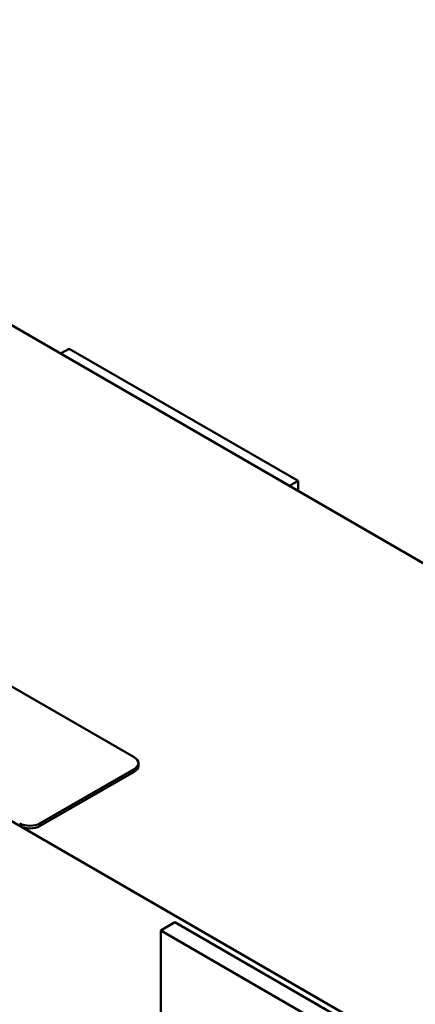
# Model space of a CAD drawing. Units: inches. Extents: x 1.2 to 53.8, y 0.6 to 41.9.
# Drawn here: x 44.4 to 46.8, y 31.9 to 38 of the extents above; entities that cross this region are included whole.
import ezdxf

# ---------------------------------------------------------------- set-up
doc = ezdxf.new("R2010")
doc.units = ezdxf.units.IN
doc.header["$LTSCALE"] = 2.5
doc.header["$MEASUREMENT"] = 0
doc.layers.add('Visible (ANSI)', color=7, linetype='Continuous', lineweight=50)
doc.layers.add('Visible Narrow (ANSI)', color=7, linetype='Continuous', lineweight=35)

msp = doc.modelspace()

# ---------------------------------------------------------------- linework, layer by layer
at = {"layer": 'Visible (ANSI)'}
for p, q in [((49.5365, 33.1248), (41.0512, 38.0238)), ((44.6221, 35.9621), (44.6752, 35.9927)), ((46.0894, 35.1762), (44.6752, 35.9927)), ((39.6901, 35.7478), (46.8849, 31.5939)), ((41.6685, 35.4383), (45.0768, 33.4706)), ((46.0894, 35.1762), (46.0363, 35.1456)), ((46.0894, 35.115), (46.0894, 35.1762)), ((45.1032, 33.4175), (45.1032, 33.4338)), ((45.0768, 33.3971), (44.497, 33.0623)), ((45.0768, 33.3808), (44.497, 33.046)), ((45.2408, 32.4002), (45.3292, 32.4512)), ((45.2408, 30.3303), (45.2408, 32.4002)), ((45.2408, 32.4002), (46.6551, 31.5837)), ((46.7434, 31.6347), (45.3292, 32.4512))]:
    msp.add_line(p, q, dxfattribs=at)
for centre, major_axis, start_param, end_param in [((45.0132, 33.4338), (0.09, 0), 5.497787, 7.068583), ((45.0132, 33.4175), (0.09, 0), 5.497787, 6.283185), ((44.4333, 33.0991), (-0.09, 0), 0.785398, 2.356194), ((44.4333, 33.0827), (-0.09, 0), 0.785398, 2.356194)]:
    msp.add_ellipse(centre, major_axis=major_axis, ratio=0.57735, start_param=start_param, end_param=end_param, dxfattribs=at)
at = {"layer": 'Visible Narrow (ANSI)'}
for p, q in [((45.0768, 33.3808), (45.0768, 33.3971)), ((44.497, 33.046), (44.497, 33.0623))]:
    msp.add_line(p, q, dxfattribs=at)

doc.saveas('drawing.dxf')
